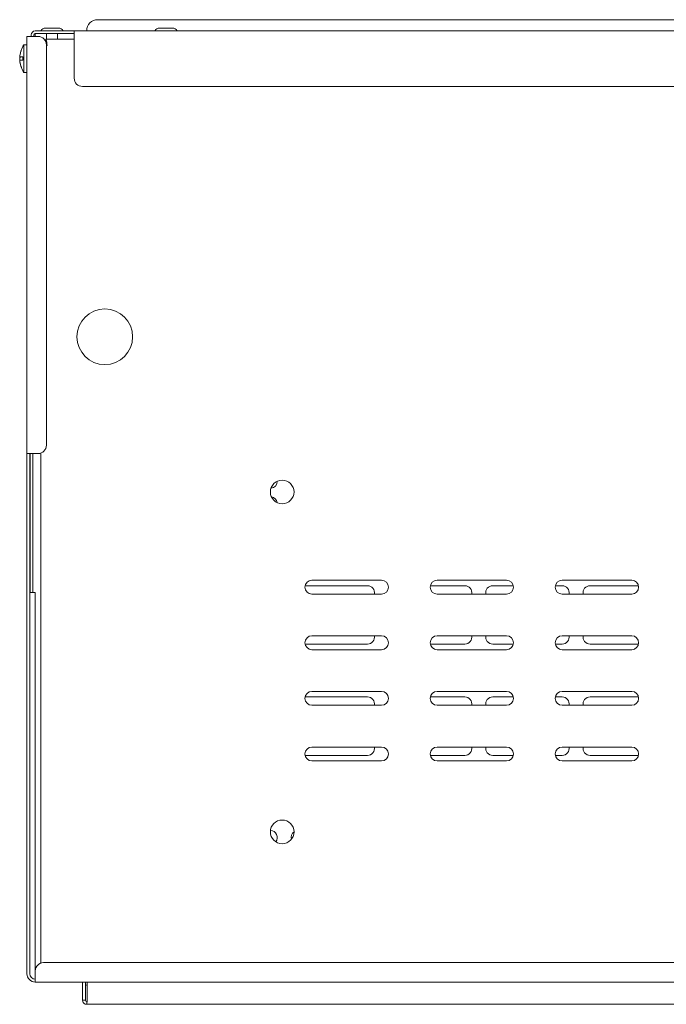
# Model space of a CAD drawing. Units: millimetres. Extents: x 0 to 3190, y 0 to 4159.
# Drawn here: x 1080 to 1313, y 2847 to 3201 of the extents above; entities that cross this region are included whole.
import ezdxf

# ---------------------------------------------------------------- set-up
doc = ezdxf.new("R2010")
doc.units = ezdxf.units.MM
doc.layers.add('VPORTS', color=7, linetype='Continuous')

# ---------------------------------------------------------------- blocks, each defined once
blk = doc.blocks.new('A$C5F6105EB')
at = {"color": 0, "linetype": 'Continuous', "lineweight": 0, "extrusion": (1.22465e-16, 0, -1)}
for p, q in [((-326.62, 209.63), (122.38, 209.63)), ((-349.12, 205.63), (-335.12, 205.63)), ((-345.39, 206.63), (-341.03, 206.63)), ((-341.03, 206.63), (-340.86, 206.63)), ((-335.12, 204.13), (-335.12, 205.63)), ((-335.12, 205.63), (130.88, 205.63)), ((-304.39, 206.63), (-299.86, 206.63)), ((-352.12, 203.63), (-350.62, 203.63)), ((-352.12, 53.63), (-352.12, 203.63)), ((-350.62, 204.13), (-350.62, 203.63)), ((-348.12, 203.63), (-350.62, 203.63)), ((-349.62, 204.13), (-349.62, 203.63)), ((-349.12, 204.63), (-349.12, 204.13)), ((-349.12, 204.63), (-335.12, 204.63)), ((-349.12, 203.63), (-349.12, 204.13)), ((-335.12, 202.63), (-345.27, 202.63)), ((-345.27, 201.55), (-345.27, 202.63)), ((-345.12, 202.63), (-345.12, 204.63)), ((-341.12, 202.63), (-341.12, 204.63)), ((-335.12, 188.63), (-335.12, 204.13)), ((-353.62, 199.98), (-353.62, 199.93)), ((-353.27, 190.63), (-353.27, 200.63)), ((-353.27, 200.63), (-352.12, 200.63)), ((-345.12, 200.63), (-345.12, 201.01)), ((-345.12, 56.63), (-345.12, 200.63)), ((-354.73, 196.45), (-354.7, 196.45)), ((-354.6, 195.84), (-354.73, 195.84)), ((-354.73, 194.81), (-354.7, 194.81)), ((-353.62, 196.23), (-353.62, 195.03)), ((-353.62, 191.32), (-353.62, 191.28)), ((-353.27, 190.63), (-352.12, 190.63)), ((127.88, 185.63), (-332.12, 185.63)), ((-350.62, 53.63), (-352.12, 53.63)), ((-352.12, -133.37), (-352.12, 53.63)), ((-351.12, -133.37), (-351.12, 53.63)), ((-351.02, 53.63), (-351.02, 3.63)), ((-350.62, 53.63), (-348.12, 53.63)), ((-350.02, 53.63), (-350.02, 3.63)), ((-347.12, 53.8), (-347.12, -129.54)), ((-249.62, 8.13), (-224.62, 8.13)), ((-204.62, 8.13), (-179.62, 8.13)), ((-159.62, 8.13), (-134.62, 8.13)), ((-351.02, 3.63), (-350.02, 3.63)), ((-350.02, 3.63), (-349.52, 3.63)), ((-349.52, 3.63), (-349.12, 3.63)), ((-349.12, 3.63), (-349.12, -132.37)), ((-252.07, 6.13), (-229.62, 6.13)), ((-207.07, 6.13), (-194.62, 6.13)), ((-184.62, 6.13), (-177.17, 6.13)), ((-162.07, 6.13), (-159.62, 6.13)), ((-149.62, 6.13), (-132.17, 6.13)), ((-224.62, 3.13), (-249.62, 3.13)), ((-179.62, 3.13), (-204.62, 3.13)), ((-134.62, 3.13), (-159.62, 3.13)), ((-249.62, -11.87), (-224.62, -11.87)), ((-204.62, -11.87), (-179.62, -11.87)), ((-159.62, -11.87), (-134.62, -11.87)), ((-229.62, -14.87), (-252.07, -14.87)), ((-224.62, -16.87), (-249.62, -16.87)), ((-194.62, -14.87), (-207.07, -14.87)), ((-179.62, -16.87), (-204.62, -16.87)), ((-177.17, -14.87), (-184.62, -14.87)), ((-159.62, -14.87), (-162.07, -14.87)), ((-134.62, -16.87), (-159.62, -16.87)), ((-132.17, -14.87), (-149.62, -14.87)), ((-252.07, -33.87), (-229.62, -33.87)), ((-249.62, -31.87), (-224.62, -31.87)), ((-207.07, -33.87), (-194.62, -33.87)), ((-204.62, -31.87), (-179.62, -31.87)), ((-184.62, -33.87), (-177.17, -33.87)), ((-162.07, -33.87), (-159.62, -33.87)), ((-159.62, -31.87), (-134.62, -31.87)), ((-149.62, -33.87), (-132.17, -33.87)), ((-224.62, -36.87), (-249.62, -36.87)), ((-179.62, -36.87), (-204.62, -36.87)), ((-134.62, -36.87), (-159.62, -36.87)), ((-249.62, -51.87), (-224.62, -51.87)), ((-204.62, -51.87), (-179.62, -51.87)), ((-159.62, -51.87), (-134.62, -51.87)), ((-229.62, -54.87), (-252.07, -54.87)), ((-194.62, -54.87), (-207.07, -54.87)), ((-177.17, -54.87), (-184.62, -54.87)), ((-159.62, -54.87), (-162.07, -54.87)), ((-132.17, -54.87), (-149.62, -54.87)), ((-224.62, -56.87), (-249.62, -56.87)), ((-179.62, -56.87), (-204.62, -56.87)), ((-134.62, -56.87), (-159.62, -56.87)), ((141.88, -129.37), (-346.12, -129.37)), ((-349.12, -132.37), (-349.12, -134.87)), ((-349.12, -136.37), (-349.12, -134.87)), ((144.88, -136.37), (-349.12, -136.37)), ((-332.12, -142.87), (-332.12, -136.37)), ((-331.12, -142.87), (-331.12, -136.37)), ((-330.42, -137.37), (-330.62, -137.37)), ((-330.42, -142.87), (-330.42, -136.37)), ((-332.12, -142.87), (-331.12, -142.87)), ((-330.62, -143.37), (-330.62, -144.37)), ((126.38, -144.37), (-330.62, -144.37))]:
    blk.add_line(p, q, dxfattribs=at)
at = {"color": 0, "linetype": 'Continuous', "lineweight": 0}
for centre, radius in [((-324.12, 95.63), 10), ((-260.32, 39.83), 4.25), ((-260.32, -82.37), 4.25)]:
    blk.add_circle(centre, radius, dxfattribs=at)
for centre, radius, start, end in [((-326.62, 205.63), 4, 90, 180), ((-349.12, 204.13), 1.5, 90, 180), ((-345.39, 204.63), 2, 90, 150), ((-340.86, 204.63), 2, 30, 90), ((-304.39, 204.63), 2, 90, 150), ((-299.86, 204.63), 2, 30, 90), ((-349.12, 204.13), 0.5, 90, 180), ((-348.12, 200.63), 3, 0, 90), ((-343.29, 194.78), 11.56, 153.3218, 169.8891), ((-343.29, 194.78), 11.56, 149.6343, 153.3218), ((-343.29, 196.47), 11.56, 190.1109, 206.6782), ((-343.29, 196.47), 11.56, 206.6782, 210.3657), ((-332.12, 188.63), 3, 180, 270), ((-348.12, 56.63), 3, 270, 0), ((-264.62, 43.63), 2.5, 275.9239, 1.1407), ((-264.62, 35.63), 2.5, 8.3364, 80.3156), ((-249.62, 5.63), 2.5, 90, 270), ((-224.62, 5.63), 2.5, 270, 90), ((-204.62, 5.63), 2.5, 90, 270), ((-179.62, 5.63), 2.5, 270, 90), ((-159.62, 5.63), 2.5, 90, 270), ((-134.62, 5.63), 2.5, 270, 90), ((-229.62, 3.63), 2.5, 348.463, 90), ((-194.62, 3.63), 2.5, 348.463, 90), ((-184.62, 3.63), 2.5, 90, 191.537), ((-159.62, 3.63), 2.5, 348.463, 90), ((-149.62, 3.63), 2.5, 90, 191.537), ((-249.62, -14.37), 2.5, 90, 270), ((-229.62, -12.37), 2.5, 270, 11.537), ((-224.62, -14.37), 2.5, 270, 90), ((-204.62, -14.37), 2.5, 90, 270), ((-194.62, -12.37), 2.5, 270, 11.537), ((-184.62, -12.37), 2.5, 168.463, 270), ((-179.62, -14.37), 2.5, 270, 90), ((-159.62, -14.37), 2.5, 90, 270), ((-159.62, -12.37), 2.5, 270, 11.537), ((-149.62, -12.37), 2.5, 168.463, 270), ((-134.62, -14.37), 2.5, 270, 90), ((-249.62, -34.37), 2.5, 90, 270), ((-229.62, -36.37), 2.5, 348.463, 90), ((-224.62, -34.37), 2.5, 270, 90), ((-204.62, -34.37), 2.5, 90, 270), ((-194.62, -36.37), 2.5, 348.463, 90), ((-184.62, -36.37), 2.5, 90, 191.537), ((-179.62, -34.37), 2.5, 270, 90), ((-159.62, -34.37), 2.5, 90, 270), ((-159.62, -36.37), 2.5, 348.463, 90), ((-149.62, -36.37), 2.5, 90, 191.537), ((-134.62, -34.37), 2.5, 270, 90), ((-249.62, -54.37), 2.5, 90, 270), ((-229.62, -52.37), 2.5, 270, 11.537), ((-224.62, -54.37), 2.5, 270, 90), ((-204.62, -54.37), 2.5, 90, 270), ((-194.62, -52.37), 2.5, 270, 11.537), ((-184.62, -52.37), 2.5, 168.463, 270), ((-179.62, -54.37), 2.5, 270, 90), ((-159.62, -54.37), 2.5, 90, 270), ((-159.62, -52.37), 2.5, 270, 11.537), ((-149.62, -52.37), 2.5, 168.463, 270), ((-134.62, -54.37), 2.5, 270, 90), ((-264.62, -84.37), 2.5, 321.707, 88.1808), ((-254.62, -84.37), 2.5, 125.4549, 195.8754), ((-346.12, -132.37), 3, 90, 180), ((-349.12, -133.37), 3, 180, 270), ((-349.12, -133.37), 2, 180, 270), ((-330.62, -137.87), 1.5, 90, 109.4712), ((-330.62, -137.87), 0.5, 90, 180)]:
    blk.add_arc(centre, radius, start, end, dxfattribs=at)
for points, knots in [([(-344.87, 200.38), (-344.97, 201.21), (-345.06, 202.01), (-345.15, 202.39), (-345.19, 202.55), (-345.23, 202.63), (-345.27, 202.63)], [0, 0, 0, 0, 0.702099, 0.702099, 0.702099, 1, 1, 1, 1]), ([(-353.62, 199.93), (-353.94, 199.3), (-354.22, 198.58), (-354.52, 197.47), (-354.6, 197.1), (-354.69, 196.56), (-354.71, 196.39), (-354.73, 196.23)], [2.8363335, 2.8363335, 2.8363335, 2.8363335, 3.0476196, 3.0476196, 3.1543332, 3.1543332, 3.2019661, 3.2019661, 3.2019661, 3.2019661]), ([(-345.12, 200.46), (-345.07, 200.45), (-345.02, 200.43), (-344.96, 200.41), (-344.93, 200.4), (-344.9, 200.39), (-344.87, 200.38)], [0.7836531, 0.7836531, 0.7836531, 0.7836531, 0.9240143, 0.9240143, 0.9240143, 1, 1, 1, 1]), ([(-354.73, 196.23), (-354.71, 196.23), (-354.69, 196.23), (-354.6, 196.23), (-354.52, 196.23), (-354.22, 196.23), (-353.94, 196.23), (-353.62, 196.23)], [3.3201274, 3.3201274, 3.3201274, 3.3201274, 3.3677603, 3.3677603, 3.4744739, 3.4744739, 3.68576, 3.68576, 3.68576, 3.68576]), ([(-354.42, 196.23), (-354.52, 196.04), (-354.6, 195.85), (-354.69, 195.58), (-354.71, 195.5), (-354.73, 195.42)], [3.0485432, 3.0485432, 3.0485432, 3.0485432, 3.1543332, 3.1543332, 3.2019661, 3.2019661, 3.2019661, 3.2019661]), ([(-354.73, 195.03), (-354.71, 194.87), (-354.69, 194.7), (-354.6, 194.16), (-354.52, 193.79), (-354.22, 192.68), (-353.94, 191.96), (-353.62, 191.32)], [3.3201274, 3.3201274, 3.3201274, 3.3201274, 3.3677603, 3.3677603, 3.4744739, 3.4744739, 3.68576, 3.68576, 3.68576, 3.68576]), ([(-353.62, 195.03), (-353.94, 195.03), (-354.22, 195.03), (-354.52, 195.03), (-354.6, 195.03), (-354.69, 195.03), (-354.71, 195.03), (-354.73, 195.03)], [2.8363335, 2.8363335, 2.8363335, 2.8363335, 3.0476196, 3.0476196, 3.1543332, 3.1543332, 3.2019661, 3.2019661, 3.2019661, 3.2019661]), ([(-354.73, 194.81), (-354.71, 194.67), (-354.69, 194.52), (-354.6, 194.06), (-354.52, 193.74), (-354.42, 193.42)], [3.3201274, 3.3201274, 3.3201274, 3.3201274, 3.3677603, 3.3677603, 3.4735503, 3.4735503, 3.4735503, 3.4735503]), ([(-332.12, -142.87), (-332.12, -143.48), (-331.71, -144.07), (-331.14, -144.28), (-330.97, -144.34), (-330.8, -144.37), (-330.62, -144.37)], [0, 0, 0, 0, 0.777, 0.777, 0.777, 1, 1, 1, 1]), ([(-330.62, -144.37), (-330.57, -144.37), (-330.52, -143.96), (-330.46, -143.39), (-330.45, -143.22), (-330.43, -143.05), (-330.42, -142.87)], [0, 0, 0, 0, 0.777, 0.777, 0.777, 1, 1, 1, 1])]:
    blk.add_open_spline(points, degree=3, knots=knots, dxfattribs=at)
for points in [[(-344.87, 200.38), (-344.97, 200.66), (-345.06, 200.92), (-345.15, 201.05)], [(-345.12, 200.41), (-345.04, 200.4), (-344.96, 200.39), (-344.87, 200.38)], [(-354.67, 196.81), (-354.7, 196.69), (-354.72, 196.57), (-354.73, 196.45)], [(-354.73, 196.45), (-354.71, 196.53), (-354.69, 196.6), (-354.67, 196.68)], [(-354.67, 196.23), (-354.69, 196.1), (-354.71, 195.97), (-354.73, 195.84)], [(-354.73, 195.84), (-354.72, 195.77), (-354.7, 195.7), (-354.67, 195.63)], [(-354.73, 195.42), (-354.71, 195.29), (-354.69, 195.16), (-354.67, 195.03)], [(-331.12, -142.87), (-331.12, -143.13), (-330.88, -143.37), (-330.62, -143.37)], [(-330.62, -143.37), (-330.55, -143.37), (-330.48, -143.13), (-330.42, -142.87)]]:
    blk.add_open_spline(points, degree=3, dxfattribs=at)

msp = doc.modelspace()

# ---------------------------------------------------------------- block references
at = {"layer": 'VPORTS'}
msp.add_blockref('A$C5F6105EB', (1434.698, 2991.349), dxfattribs=at)

doc.saveas('drawing.dxf')
